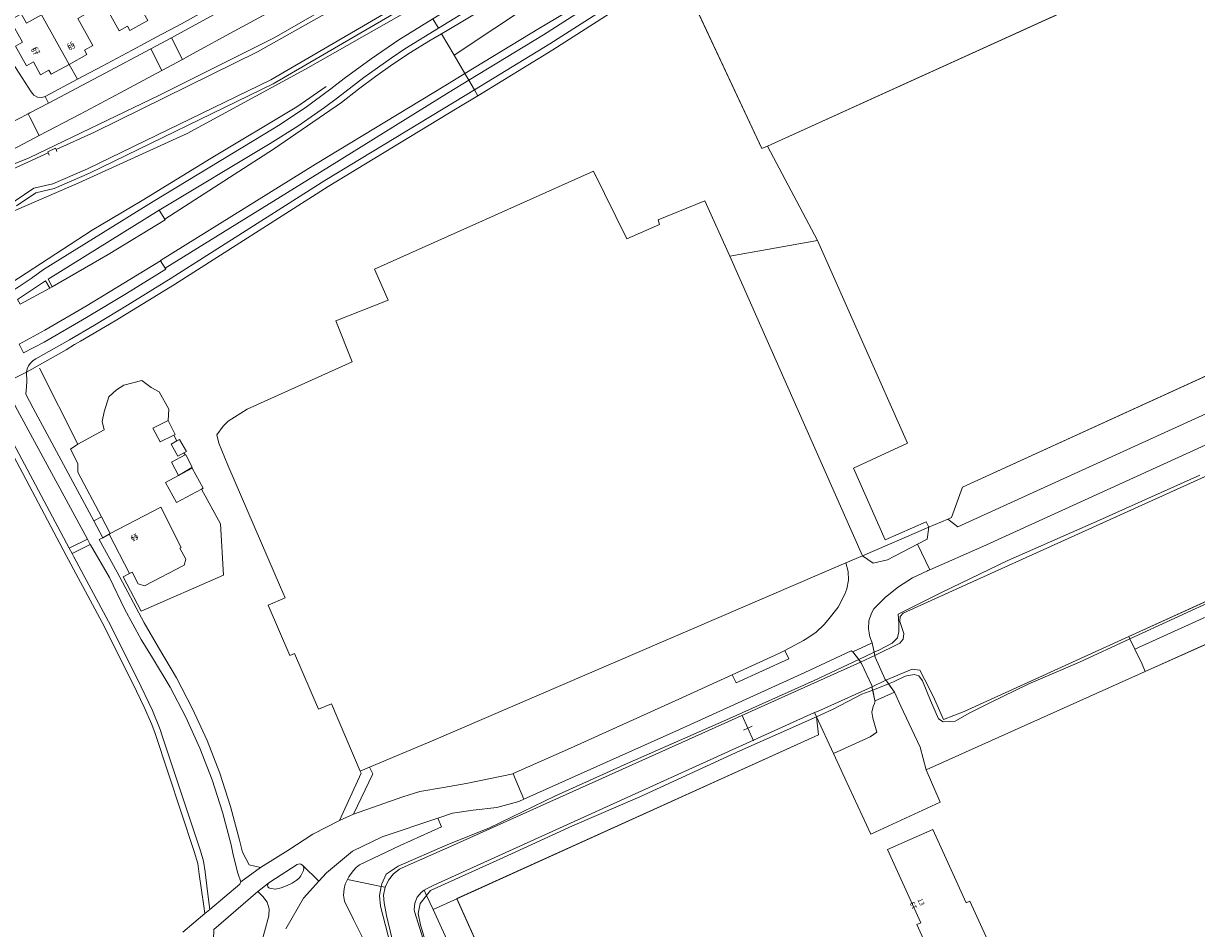
# Model space of a CAD drawing. Units: metres. Extents: x 72759 to 77980, y 449805 to 455659.
# Drawn here: x 74865 to 75108, y 451571 to 451758 of the extents above; entities that cross this region are included whole.
import ezdxf
from ezdxf.enums import TextEntityAlignment as Align

# ---------------------------------------------------------------- set-up
doc = ezdxf.new("R2010")
doc.units = ezdxf.units.M
doc.header["$MEASUREMENT"] = 0
for name, color, linetype, lineweight in [('Begroeid terreindeel_grasland overig_0', 7, 'Continuous', 0), ('Begroeid terreindeel_groenvoorziening_0', 7, 'Continuous', 0), ('Begroeid terreindeel_groenvoorziening_gras- en kruidachtigen_0', 7, 'Continuous', 0), ('Begroeid terreindeel_houtwal_0', 7, 'Continuous', 0), ('Begroeid terreindeel_loofbos_griend en hakhout_0', 7, 'Continuous', 0), ('Kunstwerkdeel_0', 7, 'Continuous', 0), ('Nummeraanduiding', 7, 'Continuous', 0), ('Nummeraanduidingreeks', 7, 'Continuous', 0), ('Onbegroeid terreindeel_erf_0', 7, 'Continuous', 0), ('Ondersteunend waterdeel_0', 7, 'Continuous', 0), ('Overbruggingsdeel_1', 7, 'Continuous', 0), ('Pand_0', 7, 'Continuous', 0), ('Scheiding_-1', 7, 'Continuous', 0), ('Scheiding_0', 7, 'Continuous', 0), ('Waterdeel_0', 7, 'Continuous', 0), ('Wegdeel_gesloten verharding_0', 7, 'Continuous', 0), ('Wegdeel_gesloten verharding_1', 7, 'Continuous', 0), ('Wegdeel_gesloten verharding_asfalt_0', 7, 'Continuous', 0), ('Wegdeel_open verharding_0', 7, 'Continuous', 0), ('Wegdeel_open verharding_betonstraatstenen_0', 7, 'Continuous', 0), ('Wegdeel_open verharding_gebakken klinkers_0', 7, 'Continuous', 0), ('Wegdeel_open verharding_tegels_0', 7, 'Continuous', 0), ('Wegdeel_open verharding_verkeersdrempel_0', 7, 'Continuous', 0)]:
    doc.layers.add(name, color=color, linetype=linetype, lineweight=lineweight)

# ---------------------------------------------------------------- blocks, each defined once
blk = doc.blocks.new('BGT_lev_stadsdelen_Loosduinen_REALDWG_1_FMEBLOCK129')
at = {"layer": 'Begroeid terreindeel_houtwal_0'}
for points in [[(17.097, 0.098), (19.824, 2.232), (25.394, 6.35), (31.109, 10.262), (38.139, 14.596), (45.702, 19.258), (49.907, 21.909), (54.055, 24.648), (58.145, 27.475), (62.173, 30.387), (66.139, 33.384), (82.881, 46.132), (94.186, 54.439), (92.558, 56.806), (91.901, 57.822), (91.395, 58.555), (91.002, 58.272), (90.62, 57.238), (84.456, 51.701), (74.524, 43.767), (61.788, 34.228), (60.882, 33.55), (54.18, 29.496), (49.181, 26.473), (44.843, 23.276), (40.791, 20.707), (38.108, 19.166), (11.852, 4.155), (-12.635, -9.087), (-35.01, -19.305), (-52.533, -26.839), (-61.237, -30.007), (-68.926, -33.189), (-71.65, -35.06), (-94.186, -44.346), (-93.589, -46.127), (-91.051, -50.176), (-87.686, -55.528), (-85.785, -58.555), (-77.284, -55.118), (-64.634, -49.719), (-63.265, -48.964), (-58.711, -46.923), (-55.83, -45.547), (-53, -44.067), (-50.225, -42.487), (-47.51, -40.807), (-44.857, -39.03), (-42.27, -37.158), (-19.621, -23.123), (3.431, -9.139), (6.253, -7.427), (11.767, -3.797)], [(-49.929, -41.835), (-57.414, -45.918), (-59.977, -41.089), (-52.434, -37.085), (-50.422, -40.901)]]:
    blk.add_lwpolyline(points, close=True, dxfattribs=at)
blk = doc.blocks.new('BGT_lev_stadsdelen_Loosduinen_REALDWG_1_FMEBLOCK2675')
at = {"layer": 'Onbegroeid terreindeel_erf_0'}
blk.add_lwpolyline([(0.884, 53.2965), (-17.521, 45.0795), (-62.747, 24.7685), (-59.894, 18.0585), (-74.219, 11.4885), (-79.569, 23.0185), (-81.948, 28.1465), (-85.465, 35.7265), (-85.02, 31.9885), (-159.713, -1.8405), (-139.66, -46.6175)], dxfattribs=at)
blk.add_lwpolyline([(-54.544, -2.7055), (-53.745, -2.3515), (-46.785, -17.5725), (-47.613, -17.9505), (-40.737, -33.1055), (-41.283, -33.3535), (-40.507, -35.0375), (-46.817, -37.8335), (-47.588, -36.1295), (-50.103, -37.2665), (-56.968, -22.0875), (-57.751, -22.4435), (-64.682, -7.1935), (-63.885, -6.8565), (-70.763, 8.2825), (-61.401, 12.4145)], close=True, dxfattribs=at)

msp = doc.modelspace()

# ---------------------------------------------------------------- linework, layer by layer
at = {"layer": 'Begroeid terreindeel_grasland overig_0'}
for points in [[(74997.856, 451771.796), (75015.714, 451783.603), (75015.811, 451783.862), (75015.831, 451784.411), (75015.62, 451784.919), (75006.871, 451778.884), (74997.356, 451772.596), (74984.464, 451764.578), (74971.8, 451757.021), (74956.399, 451747.656), (74957.22, 451746.261), (74972.633, 451755.631)], [(74953.185, 451743.808), (74957.22, 451746.261), (74956.399, 451747.656), (74952.287, 451745.156), (74925.556, 451728.914), (74893.515, 451709.046), (74893.537, 451709.014), (74894.482, 451707.44), (74926.404, 451727.208)], [(75145.475, 451651.874), (75152.966, 451655.229), (75153.057, 451655.303), (75153.526, 451655.974), (75153.627, 451656.787), (75153.211, 451659.085), (75153.021, 451659), (75152.485, 451661.811), (75152.478, 451661.847), (75152.147, 451660.855), (75151.31, 451660.17), (75150.511, 451659.142), (75150.092, 451658.229), (75150.054, 451657.43), (75149.536, 451657.127), (75149.543, 451656.899), (75147.742, 451656.078), (75142.444, 451652.978), (75127.184, 451646.09), (75112.381, 451639.431), (75093.794, 451630.918), (75094.83, 451628.822), (75123.679, 451641.904)], [(75049.898, 451650.454), (75051.937, 451651.517), (75052.236, 451653.962), (75038.562, 451648.085), (75040.752, 451646.543), (75043.714, 451647.231)], [(75010.436, 451614.206), (75028.549, 451622.324), (75037.764, 451626.653), (75036.542, 451628.254), (75036.221, 451628.483), (75026.621, 451623.967), (75000.74, 451612.201), (74968.567, 451597.8), (74967.55, 451597.345), (74963.034, 451596.066), (74958.131, 451595.559), (74953.815, 451594.927), (74950.796, 451593.91), (74951.574, 451592.101), (74943.061, 451588.278), (74934.623, 451584.286), (74933.924, 451583.701), (74933.38, 451583.109), (74932.901, 451582.442), (74932.412, 451581.755), (74932.155, 451581.226), (74939.131, 451579.791), (74939.25, 451580.364), (74940.164, 451582.343), (74942.599, 451584.017), (74952.747, 451588.38), (74961.473, 451591.932), (74975.122, 451598.477), (74989.937, 451605.175)], [(75029.463, 451611.103), (75029.018, 451614.841), (75013.175, 451607.813), (74992.576, 451598.325), (74978.623, 451592.287), (74964.366, 451585.742), (74949.296, 451578.943), (74948.491, 451577.947), (74949.822, 451575.033), (74954.77, 451577.274)], [(74921.781, 451584.36), (74916.095, 451580.651), (74915.83, 451580.448), (74915.641, 451580.1), (74915.695, 451579.724), (74915.93, 451579.493), (74916.295, 451579.36), (74917.258, 451579.262), (74918.461, 451579.537), (74919.701, 451580.022), (74920.719, 451580.499), (74921.514, 451580.994), (74922.069, 451581.426), (74922.503, 451581.989), (74922.814, 451582.54), (74923.065, 451583.073), (74923.126, 451583.542), (74923.032, 451583.914), (74922.829, 451584.204), (74922.53, 451584.366), (74922.209, 451584.437)], [(74938.997, 451575.747), (74938.743, 451577.928), (74939.131, 451579.791), (74932.155, 451581.226), (74931.698, 451580.284), (74931.477, 451579.304), (74931.329, 451578.028), (74931.536, 451576.77), (74933.421, 451572.978), (74935.716, 451568.272), (74936.096, 451568.223), (74939.967, 451558.864), (74943.397, 451558.14), (74943.863, 451558.141), (74943.461, 451559.46), (74940.519, 451569.607)], [(74904.502, 451570.939), (74904.383, 451566.697), (74904.257, 451562.215), (74904.153, 451556.187), (74904.329, 451547.079), (74904.904, 451537.987), (74911.502, 451538.469), (74911.564, 451545.141), (74911.374, 451550.414), (74912.038, 451557.692), (74913.233, 451564.027), (74914.977, 451570.45), (74915.888, 451573.698), (74915.998, 451575.182), (74915.572, 451576.531), (74914.686, 451577.744), (74913.657, 451578.765)], [(74954.77, 451577.274), (74949.822, 451575.033), (74970.186, 451530.441), (74974.823, 451532.497)]]:
    msp.add_lwpolyline(points, close=True, dxfattribs=at)
for points in [[(74958.57, 451761.717), (74950.918, 451757.029), (74943.986, 451752.782), (74941.141, 451750.853), (74935.551, 451746.852), (74930.101, 451742.662), (74927.404, 451740.642), (74921.865, 451736.803), (74916.145, 451733.241), (74893.207, 451719.449), (74894.397, 451717.618), (74916.888, 451732.058), (74930.939, 451741.703), (74934.39, 451744.432), (74937.918, 451747.061), (74941.52, 451749.589), (74945.192, 451752.012), (74948.932, 451754.33), (74951.574, 451755.865), (74952.737, 451756.54), (74967.74, 451765.592)], [(75119.489, 451675.518), (75063.411, 451650), (75052.493, 451645.203), (75052.076, 451645.02), (75051.997, 451644.989), (75048.894, 451643.518), (75045.984, 451641.697), (75043.304, 451639.549), (75040.893, 451637.105), (75040.405, 451636.222), (75039.892, 451634.636), (75039.771, 451632.973), (75040.048, 451631.33), (75040.568, 451630.082), (75040.963, 451628.155), (75041.944, 451628.616), (75044.684, 451630.036), (75045.749, 451631.153), (75046.054, 451632.421), (75046.054, 451634.197), (75045.94, 451636.044), (75054.997, 451640.534), (75068.582, 451647.079), (75086.924, 451655.185), (75108.234, 451664.736)]]:
    msp.add_lwpolyline(points, dxfattribs=at)
at = {"layer": 'Begroeid terreindeel_groenvoorziening_0'}
msp.add_lwpolyline([(75043.937, 451621.629), (75040.655, 451620.347), (75041.105, 451618.185), (75041.125, 451618.091), (75041.2, 451618.125), (75045.163, 451619.938)], close=True, dxfattribs=at)
at = {"layer": 'Begroeid terreindeel_groenvoorziening_gras- en kruidachtigen_0'}
for points in [[(74844.782, 451721.589), (74866.415, 451730.266), (74893.299, 451743.165), (74916.987, 451755.038), (74942.273, 451769.65)], [(74917.13, 451760.973), (74908.716, 451756.378), (74900.145, 451751.703), (74898.063, 451750.586), (74893.808, 451748.303), (74885.207, 451743.689), (74876.899, 451739.274), (74868.475, 451734.877), (74864.012, 451732.548)]]:
    msp.add_lwpolyline(points, dxfattribs=at)
msp.add_lwpolyline([(75040.568, 451630.082), (75040.277, 451629.95), (75036.542, 451628.254), (75037.764, 451626.653), (75040.963, 451628.155)], close=True, dxfattribs=at)
at = {"layer": 'Begroeid terreindeel_houtwal_0'}
for points in [[(75029.277, 451713.181), (75011.14, 451709.977), (75038.562, 451648.085), (75052.236, 451653.962), (75051.69, 451655.092), (75043.226, 451651.381), (75036.671, 451666.176), (75047.818, 451671.334)], [(75096.309, 451625.667), (75094.83, 451628.822), (75093.794, 451630.918), (75083.371, 451626.144), (75072.945, 451621.614), (75064.827, 451617.707), (75060.717, 451615.627), (75057.673, 451613.902), (75055.186, 451613.8), (75054.222, 451614.409), (75052.599, 451618.214), (75050.975, 451622.223), (75050.214, 451623.288), (75049.25, 451623.542), (75047.373, 451623.237), (75044.937, 451622.02), (75043.937, 451621.629), (75045.163, 451619.938), (75046.452, 451616.993), (75050.463, 451608.574), (75051.736, 451603.883), (75096.962, 451624.194)], [(75040.67, 451614.567), (75040.508, 451615.774), (75040.744, 451616.969), (75041.032, 451617.57), (75041.2, 451618.125), (75041.125, 451618.091), (75041.105, 451618.185), (75040.655, 451620.347), (75038.443, 451619.483), (75032.507, 451616.388), (75029.018, 451614.841), (75032.535, 451607.261), (75040.153, 451610.666), (75041.536, 451611.635), (75041.546, 451611.655)]]:
    msp.add_lwpolyline(points, close=True, dxfattribs=at)
at = {"layer": 'Begroeid terreindeel_loofbos_griend en hakhout_0'}
for points in [[(75001.138, 451767.653), (75017.786, 451732.183), (75018.897, 451732.687), (75103.764, 451771.235)], [(74999.799, 451768.751), (74974.604, 451752.535), (74959.083, 451743.09), (74954.807, 451740.488), (74928.183, 451724.323), (74896.383, 451704.097), (74884.17, 451696.568), (74876.989, 451692.381), (74875.733, 451691.688), (74874.011, 451690.634), (74865.816, 451685.989), (74865.898, 451684.171), (74865.844, 451682.938), (74865.68, 451681.467), (74867.218, 451678.576), (74879.766, 451655.312), (74881.319, 451656.097), (74876.451, 451665.332), (74876.447, 451667.135), (74874.955, 451670.061), (74876.422, 451671.097), (74881.897, 451674.054), (74881.431, 451675.801), (74881.863, 451677.809), (74882.837, 451680.873), (74884.406, 451682.322), (74885.95, 451683.31), (74889.625, 451684.264), (74891.593, 451682.858), (74893.269, 451681.954), (74895.228, 451678.34), (74895.094, 451675.982), (74896.519, 451673.117), (74896.242, 451672.98), (74896.917, 451671.813), (74897.416, 451672.105), (74898.877, 451669.642), (74898.342, 451669.337), (74898.603, 451668.896), (74898.718, 451668.957), (74900.083, 451666.376), (74899.995, 451666.324), (74900.062, 451666.201), (74902.312, 451662.029), (74901.99, 451661.855), (74905.91, 451654.71), (74906.541, 451644.104), (74889.498, 451636.634), (74885.804, 451643.738), (74887.133, 451644.452), (74882.889, 451652.52), (74881.575, 451651.811), (74880.822, 451651.463), (74884.555, 451644.691), (74890.164, 451634.256), (74893.101, 451629.108), (74896.799, 451622.905), (74900.148, 451616.507), (74903.137, 451609.934), (74905.758, 451603.205), (74908.003, 451596.341), (74909.864, 451589.364), (74910.426, 451586.888), (74911.818, 451584.259), (74914.153, 451583.694), (74919.804, 451587.223), (74925.001, 451590.589), (74930.481, 451593.409), (74934.963, 451603.192), (74934.772, 451603.632), (74934.744, 451603.621), (74928.82, 451617.513), (74926.133, 451616.419), (74921.229, 451627.918), (74920.21, 451627.504), (74915.77, 451637.916), (74919.276, 451639.402), (74918.329, 451641.623), (74907.425, 451666.77), (74905.596, 451671.344), (74905.151, 451673.083), (74906.469, 451674.821), (74907.08, 451675.435), (74907.503, 451675.86), (74911.445, 451678.373), (74914.934, 451679.935), (74933.143, 451688.102), (74929.756, 451696.567), (74940.54, 451700.897), (74937.724, 451707.266), (74983.009, 451727.474), (74989.838, 451713.518), (74996.608, 451716.471), (74996.353, 451717.427), (75005.984, 451721.377), (75011.14, 451709.977), (75029.277, 451713.181), (75018.897, 451732.687), (75017.786, 451732.183), (75001.138, 451767.653)], [(74898.107, 451570.362), (74902.705, 451574.203), (74902.48, 451575.714), (74901.499, 451582.313), (74901.201, 451584.546), (74900.494, 451587.019), (74892.387, 451611.358), (74891.717, 451613.236), (74890.12, 451616.819), (74887.785, 451621.714), (74881.482, 451634.285), (74874.045, 451648.149), (74862.557, 451669.895)], [(74935.716, 451568.272), (74933.421, 451572.978), (74931.536, 451576.77), (74931.329, 451578.028), (74931.477, 451579.304), (74931.698, 451580.284), (74932.155, 451581.226), (74932.412, 451581.755), (74932.901, 451582.442), (74933.38, 451583.109), (74933.924, 451583.701), (74934.623, 451584.286), (74943.061, 451588.278), (74951.574, 451592.101), (74950.796, 451593.91), (74939.328, 451590.046), (74933.159, 451587.062), (74927.836, 451582.578), (74926.259, 451580.86), (74923.035, 451577.348), (74919.412, 451571.017)], [(74970.186, 451530.441), (74949.822, 451575.033), (74948.491, 451577.947), (74947.165, 451576.305), (74946.759, 451574.225), (74947.216, 451571.891), (74950.413, 451561.185)]]:
    msp.add_lwpolyline(points, dxfattribs=at)
for points in [[(75135.159, 451689.063), (75139.79, 451691.166), (75136.749, 451697.634), (75059.22, 451662.281), (75056.942, 451655.984), (75056.168, 451655.651), (75058.263, 451654.028)], [(74863.556, 451678.926), (74862.543, 451681.027), (74861.913, 451681.613), (74860.813, 451683.546), (74857.558, 451681.971), (74859.57, 451678.229), (74859.464, 451678.169), (74860.605, 451676.065), (74862.506, 451672.45), (74874.67, 451649.635), (74878.411, 451651.519)], [(74898.74, 451614.763), (74895.482, 451620.975), (74891.876, 451626.992), (74889.54, 451630.825), (74886.09, 451637.112), (74882.995, 451643.581), (74879.04, 451650.358), (74879.018, 451650.398), (74875.245, 451648.548), (74875.613, 451647.853), (74882.74, 451634.518), (74888.743, 451622.605), (74891.834, 451616.101), (74893.415, 451612.232), (74893.853, 451610.931), (74901.75, 451587.132), (74902.425, 451585.013), (74902.71, 451582.808), (74902.712, 451582.761), (74903.419, 451577.09), (74903.678, 451575.016), (74909.876, 451580.287), (74910.142, 451580.727), (74909.509, 451582.537), (74908.541, 451586.323), (74908.089, 451588.367), (74906.32, 451595.155), (74904.168, 451601.832), (74901.638, 451608.375)], [(75000.629, 451618.498), (75011.63, 451623.501), (75021.407, 451627.947), (75022.498, 451628.528), (75026.35, 451630.579), (75027.018, 451630.97), (75028.965, 451632.272), (75030.663, 451633.885), (75031.374, 451634.756), (75033.5, 451637.491), (75034.902, 451640.132), (75035.316, 451641.234), (75035.637, 451643.023), (75035.561, 451644.838), (75035.091, 451646.594), (74950, 451610.027), (74936.715, 451604.424), (74937.362, 451603.056), (74933.418, 451594.708), (74943.609, 451598.322), (74947.087, 451599.383), (74951.987, 451600.239), (74956.656, 451601.026), (74966.351, 451603.076), (74966.402, 451603.087), (74978.243, 451608.333)]]:
    msp.add_lwpolyline(points, close=True, dxfattribs=at)
at = {"layer": 'Kunstwerkdeel_0'}
msp.add_line((75016.05, 451609.863), (75013.672, 451615.083), dxfattribs=at)
at = {"layer": 'Onbegroeid terreindeel_erf_0'}
for points in [[(75173.887, 451714.569), (75150.983, 451764.492), (75136.346, 451796.699), (75123.846, 451823.893), (75087.361, 451807.233), (75103.764, 451771.235), (75018.897, 451732.687), (75029.277, 451713.181), (75047.818, 451671.334), (75036.671, 451666.176), (75043.226, 451651.381), (75051.69, 451655.092), (75052.236, 451653.962), (75056.168, 451655.651), (75056.942, 451655.984), (75059.22, 451662.281), (75136.749, 451697.634), (75140.904, 451699.529), (75141.772, 451699.925)], [(75011.14, 451709.977), (75005.984, 451721.377), (74996.353, 451717.427), (74996.608, 451716.471), (74989.838, 451713.518), (74983.009, 451727.474), (74937.724, 451707.266), (74940.54, 451700.897), (74929.756, 451696.567), (74933.143, 451688.102), (74914.934, 451679.935), (74911.445, 451678.373), (74907.503, 451675.86), (74907.08, 451675.435), (74906.469, 451674.821), (74905.151, 451673.083), (74905.596, 451671.344), (74907.425, 451666.77), (74918.329, 451641.623), (74919.276, 451639.402), (74915.77, 451637.916), (74920.21, 451627.504), (74921.229, 451627.918), (74926.133, 451616.419), (74928.82, 451617.513), (74934.744, 451603.621), (74934.772, 451603.632), (74936.715, 451604.424), (74950, 451610.027), (75035.091, 451646.594), (75038.562, 451648.085)], [(74894.543, 451663.225), (74900.062, 451666.201), (74899.995, 451666.324), (74897.22, 451664.681), (74895.786, 451667.407), (74898.603, 451668.896), (74898.342, 451669.337), (74897.112, 451668.637), (74895.701, 451671.102), (74896.917, 451671.813), (74896.242, 451672.98), (74893.457, 451671.596), (74891.958, 451674.423), (74895.094, 451675.982), (74895.228, 451678.34), (74893.269, 451681.954), (74891.593, 451682.858), (74889.625, 451684.264), (74885.95, 451683.31), (74884.406, 451682.322), (74882.837, 451680.873), (74881.863, 451677.809), (74881.431, 451675.801), (74881.897, 451674.054), (74876.422, 451671.097), (74874.955, 451670.061), (74876.447, 451667.135), (74876.451, 451665.332), (74881.319, 451656.097), (74883.137, 451652.649), (74893.603, 451658.09), (74897.756, 451649.765), (74897.538, 451649.654), (74898.736, 451647.394), (74898.375, 451646.13), (74890.224, 451641.892), (74888.928, 451642.289), (74887.653, 451644.72), (74887.133, 451644.452), (74885.804, 451643.738), (74889.498, 451636.634), (74906.541, 451644.104), (74905.91, 451654.71), (74901.99, 451661.855), (74896.792, 451659.055)]]:
    msp.add_lwpolyline(points, close=True, dxfattribs=at)
for points in [[(74890.864, 451758.618), (74887.192, 451756.57), (74886.709, 451757.439), (74884.977, 451756.468), (74881.851, 451762.071)], [(74876.421, 451759.039), (74879.542, 451753.452), (74877.824, 451752.477), (74878.304, 451751.602), (74874.627, 451749.55), (74876.337, 451746.471), (74881.453, 451749.183), (74884.537, 451750.828), (74887.634, 451752.48), (74892.753, 451755.215), (74897.857, 451757.941), (74900.923, 451759.627)], [(74863.081, 451749.67), (74866.776, 451743.896), (74867.32, 451743.173), (74868.12, 451742.75), (74869.024, 451742.708), (74869.67, 451742.937), (74876.337, 451746.471), (74874.627, 451749.55), (74870.95, 451747.499), (74870.468, 451748.376), (74868.744, 451747.403), (74867.258, 451750.066), (74865.819, 451749.251), (74863.546, 451753.303)]]:
    msp.add_lwpolyline(points, dxfattribs=at)
at = {"layer": 'Ondersteunend waterdeel_0'}
for points in [[(74859.109, 451717.537), (74876.632, 451725.071), (74899.007, 451735.289), (74923.494, 451748.531), (74949.75, 451763.542), (74952.433, 451765.083), (74956.485, 451767.652), (74960.823, 451770.849), (74965.822, 451773.872), (74963.332, 451773.3), (74962.874, 451773.285), (74961.419, 451772.656), (74961.038, 451772.422), (74959.612, 451771.183), (74959.063, 451770.559), (74950.518, 451765.191), (74916.811, 451745.51), (74878.834, 451727.088), (74871.577, 451723.928), (74867.728, 451723.032), (74863.781, 451720.369)], [(74942.273, 451769.65), (74916.987, 451755.038), (74893.299, 451743.165), (74866.415, 451730.266), (74844.782, 451721.589)], [(74950, 451766.046), (74916.34, 451746.393), (74878.416, 451727.997), (74871.261, 451724.881), (74867.322, 451723.964), (74863.312, 451721.259)], [(74863.781, 451720.369), (74867.728, 451723.032), (74871.577, 451723.928), (74878.834, 451727.088), (74916.811, 451745.51), (74950.518, 451765.191)], [(74860.178, 451726.674), (74870.335, 451731.266), (74870.244, 451731.524), (74871.823, 451732.259), (74871.929, 451731.986), (74879.87, 451735.576), (74913.532, 451752.142), (74929.099, 451760.863)], [(75108.234, 451664.736), (75086.924, 451655.185), (75068.582, 451647.079), (75054.997, 451640.534), (75045.94, 451636.044), (75046.054, 451634.197), (75046.054, 451632.421), (75045.749, 451631.153), (75044.684, 451630.036), (75041.944, 451628.616), (75040.963, 451628.155), (75041.093, 451627.518), (75046.255, 451630.022), (75046.984, 451630.848), (75047.101, 451632.016), (75046.27, 451634.485), (75046.333, 451635.512), (75046.972, 451636.261), (75077.371, 451650), (75138.267, 451677.523)], [(74950.413, 451561.185), (74947.216, 451571.891), (74946.759, 451574.225), (74947.165, 451576.305), (74948.491, 451577.947), (74948.007, 451579.006), (74947.363, 451578.569), (74946.536, 451577.56), (74946.051, 451576.348), (74945.953, 451575.047), (74946.008, 451574.622), (74950, 451561.98)]]:
    msp.add_lwpolyline(points, dxfattribs=at)
for points in [[(75127.184, 451646.09), (75142.444, 451652.978), (75147.742, 451656.078), (75134.419, 451650), (75093.548, 451631.417), (75093.794, 451630.918), (75112.381, 451639.431)], [(75093.794, 451630.918), (75093.548, 451631.417), (75059.547, 451615.958), (75055.284, 451614.287), (75053.401, 451618.442), (75052.342, 451620.749), (75050.399, 451624.478), (75048.783, 451624.665), (75043.402, 451622.369), (75043.505, 451622.226), (75043.937, 451621.629), (75044.937, 451622.02), (75047.373, 451623.237), (75049.25, 451623.542), (75050.214, 451623.288), (75050.975, 451622.223), (75052.599, 451618.214), (75054.222, 451614.409), (75055.186, 451613.8), (75057.673, 451613.902), (75060.717, 451615.627), (75064.827, 451617.707), (75072.945, 451621.614), (75083.371, 451626.144)], [(75040.963, 451628.155), (75037.764, 451626.653), (75038.142, 451626.157), (75038.171, 451626.119), (75041.093, 451627.518)], [(75038.171, 451626.119), (75038.142, 451626.157), (75037.764, 451626.653), (75028.549, 451622.324), (75010.436, 451614.206), (74989.937, 451605.175), (74975.122, 451598.477), (74961.473, 451591.932), (74952.747, 451588.38), (74942.599, 451584.017), (74940.164, 451582.343), (74939.25, 451580.364), (74939.131, 451579.791), (74939.916, 451579.629), (74940.6, 451581.116), (74941.623, 451582.393), (74942.925, 451583.384), (74943.44, 451583.656), (74950, 451586.514), (74953.426, 451588.055)], [(75043.937, 451621.629), (75043.505, 451622.226), (75043.402, 451622.369), (75040.514, 451621.022), (75040.566, 451620.773), (75040.655, 451620.347)], [(75038.443, 451619.483), (75040.655, 451620.347), (75040.566, 451620.773), (75040.514, 451621.022), (75029.221, 451615.956), (75028.626, 451615.686), (75029.018, 451614.841), (75032.507, 451616.388)], [(75029.018, 451614.841), (75028.626, 451615.686), (74950, 451580.076), (74948.589, 451579.4), (74948.007, 451579.006), (74948.491, 451577.947), (74949.296, 451578.943), (74964.366, 451585.742), (74978.623, 451592.287), (74992.576, 451598.325), (75013.175, 451607.813)], [(74940.228, 451573.804), (74939.704, 451576.388), (74939.611, 451578.022), (74939.916, 451579.629), (74939.131, 451579.791), (74938.743, 451577.928), (74938.997, 451575.747), (74940.519, 451569.607), (74943.461, 451559.46), (74943.863, 451558.141), (74944.375, 451558.143), (74944.308, 451558.357), (74942.074, 451566.029)]]:
    msp.add_lwpolyline(points, close=True, dxfattribs=at)
at = {"layer": 'Overbruggingsdeel_1'}
msp.add_lwpolyline([(75041.093, 451627.518), (75040.568, 451630.082), (75040.277, 451629.95), (75036.542, 451628.254), (75038.142, 451626.157), (75038.171, 451626.119), (75038.364, 451625.867), (75040.459, 451621.287), (75040.514, 451621.022), (75040.566, 451620.773), (75041.105, 451618.185), (75041.125, 451618.091), (75041.2, 451618.125), (75045.163, 451619.938), (75043.505, 451622.226), (75043.402, 451622.369), (75043.262, 451622.562), (75041.168, 451627.151)], close=True, dxfattribs=at)
at = {"layer": 'Pand_0'}
for points in [[(74875.964, 451766.242), (74879.136, 451760.555), (74881.851, 451762.071), (74884.977, 451756.468), (74886.709, 451757.439), (74887.192, 451756.57), (74890.864, 451758.618), (74885.146, 451768.859), (74882.053, 451767.133), (74880.991, 451769.053)], [(74868.919, 451759.785), (74874.627, 451749.55), (74878.304, 451751.602), (74877.824, 451752.477), (74879.542, 451753.452), (74876.421, 451759.039), (74879.136, 451760.555), (74875.964, 451766.242), (74870.937, 451763.431), (74872.011, 451761.511)], [(74868.919, 451759.785), (74865.827, 451758.059), (74864.753, 451759.979), (74862.451, 451758.692), (74864.994, 451754.115), (74863.546, 451753.303), (74865.819, 451749.251), (74867.258, 451750.066), (74868.744, 451747.403), (74870.468, 451748.376), (74870.95, 451747.499), (74874.627, 451749.55)], [(74895.094, 451675.982), (74891.958, 451674.423), (74893.457, 451671.596), (74896.242, 451672.98), (74896.519, 451673.117)], [(74897.416, 451672.105), (74896.917, 451671.813), (74895.701, 451671.102), (74897.112, 451668.637), (74898.342, 451669.337), (74898.877, 451669.642)], [(74898.603, 451668.896), (74895.786, 451667.407), (74897.22, 451664.681), (74899.995, 451666.324), (74900.083, 451666.376), (74898.718, 451668.957)], [(74901.99, 451661.855), (74902.312, 451662.029), (74900.062, 451666.201), (74894.543, 451663.225), (74896.792, 451659.055)], [(74893.603, 451658.09), (74883.137, 451652.649), (74882.889, 451652.52), (74887.133, 451644.452), (74887.653, 451644.72), (74888.928, 451642.289), (74890.224, 451641.892), (74898.375, 451646.13), (74898.736, 451647.394), (74897.538, 451649.654), (74897.756, 451649.765)], [(75053.082, 451591.529), (75043.72, 451587.397), (75050.598, 451572.258), (75049.801, 451571.921), (75056.732, 451556.671), (75057.515, 451557.027), (75064.38, 451541.848), (75066.895, 451542.985), (75067.666, 451541.281), (75073.976, 451544.077), (75073.2, 451545.761), (75073.746, 451546.009), (75066.87, 451561.164), (75067.698, 451561.542), (75060.738, 451576.763), (75059.939, 451576.409)]]:
    msp.add_lwpolyline(points, close=True, dxfattribs=at)
at = {"layer": 'Scheiding_-1'}
for p, q in [((74871.929, 451731.986), (74872.093, 451731.561)), ((74870.51, 451730.772), (74870.335, 451731.266))]:
    msp.add_line(p, q, dxfattribs=at)
at = {"layer": 'Scheiding_0'}
for p, q in [((75103.764, 451771.235), (75018.897, 451732.687)), ((75001.138, 451767.653), (75017.786, 451732.183)), ((74900.923, 451759.627), (74897.857, 451757.941)), ((74897.857, 451757.941), (74892.753, 451755.215)), ((74892.753, 451755.215), (74887.634, 451752.48)), ((74884.537, 451750.828), (74881.453, 451749.183)), ((74887.634, 451752.48), (74884.537, 451750.828)), ((74866.776, 451743.896), (74863.081, 451749.67)), ((74881.453, 451749.183), (74876.337, 451746.471)), ((74876.337, 451746.471), (74869.67, 451742.937)), ((74867.32, 451743.173), (74866.776, 451743.896)), ((74921.65, 451740.8), (74927.764, 451744.972)), ((74868.12, 451742.75), (74867.32, 451743.173)), ((74869.024, 451742.708), (74868.12, 451742.75)), ((74869.67, 451742.937), (74869.024, 451742.708)), ((74903.972, 451730.183), (74921.65, 451740.8)), ((74870.244, 451731.524), (74871.823, 451732.259)), ((74870.335, 451731.266), (74870.244, 451731.524)), ((74871.823, 451732.259), (74871.929, 451731.986)), ((75018.897, 451732.687), (75029.277, 451713.181)), ((74889.754, 451721.434), (74903.972, 451730.183)), ((74937.724, 451707.266), (74983.009, 451727.474)), ((74983.009, 451727.474), (74989.838, 451713.518)), ((74879.386, 451715.29), (74889.754, 451721.434)), ((74996.353, 451717.427), (75005.984, 451721.377)), ((75005.984, 451721.377), (75011.14, 451709.977)), ((74996.608, 451716.471), (74996.353, 451717.427)), ((74861.22, 451703.475), (74879.386, 451715.29)), ((74989.838, 451713.518), (74996.608, 451716.471)), ((75011.14, 451709.977), (75029.277, 451713.181)), ((74940.54, 451700.897), (74937.724, 451707.266)), ((74929.756, 451696.567), (74940.54, 451700.897)), ((75059.22, 451662.281), (75136.749, 451697.634)), ((74933.143, 451688.102), (74929.756, 451696.567)), ((74914.934, 451679.935), (74933.143, 451688.102)), ((74876.422, 451671.097), (74868.541, 451686.804)), ((74884.406, 451682.322), (74885.95, 451683.31)), ((74885.95, 451683.31), (74889.625, 451684.264)), ((74889.625, 451684.264), (74891.593, 451682.858)), ((74881.863, 451677.809), (74882.837, 451680.873)), ((74882.837, 451680.873), (74884.406, 451682.322)), ((74891.593, 451682.858), (74893.269, 451681.954)), ((74893.269, 451681.954), (74895.228, 451678.34)), ((74895.228, 451678.34), (74895.094, 451675.982)), ((74907.503, 451675.86), (74911.445, 451678.373)), ((74911.445, 451678.373), (74914.934, 451679.935)), ((74881.431, 451675.801), (74881.863, 451677.809)), ((74881.897, 451674.054), (74881.431, 451675.801)), ((74907.08, 451675.435), (74907.503, 451675.86)), ((75138.267, 451677.523), (75077.371, 451650)), ((74876.422, 451671.097), (74881.897, 451674.054)), ((74905.151, 451673.083), (74906.469, 451674.821)), ((74906.469, 451674.821), (74907.08, 451675.435)), ((74874.955, 451670.061), (74876.422, 451671.097)), ((74896.242, 451672.98), (74896.917, 451671.813)), ((74905.596, 451671.344), (74905.151, 451673.083)), ((74907.425, 451666.77), (74905.596, 451671.344)), ((74876.447, 451667.135), (74874.955, 451670.061)), ((74898.342, 451669.337), (74898.603, 451668.896)), ((74876.451, 451665.332), (74876.447, 451667.135)), ((74899.995, 451666.324), (74900.062, 451666.201)), ((74918.329, 451641.623), (74907.425, 451666.77)), ((74881.319, 451656.097), (74876.451, 451665.332)), ((74901.99, 451661.855), (74905.91, 451654.71)), ((75056.942, 451655.984), (75059.22, 451662.281)), ((74881.319, 451656.097), (74883.137, 451652.649)), ((74905.91, 451654.71), (74906.541, 451644.104)), ((75038.562, 451648.085), (75052.236, 451653.962)), ((75052.236, 451653.962), (75056.168, 451655.651)), ((75056.168, 451655.651), (75056.942, 451655.984)), ((75077.371, 451650), (75046.972, 451636.261)), ((75134.419, 451650), (75093.548, 451631.417)), ((74950, 451610.027), (75035.091, 451646.594)), ((75038.562, 451648.085), (75035.091, 451646.594)), ((74885.804, 451643.738), (74887.133, 451644.452)), ((74889.498, 451636.634), (74885.804, 451643.738)), ((74906.541, 451644.104), (74889.498, 451636.634)), ((74915.77, 451637.916), (74919.276, 451639.402)), ((74919.276, 451639.402), (74918.329, 451641.623)), ((74920.21, 451627.504), (74915.77, 451637.916)), ((75046.333, 451635.512), (75046.27, 451634.485)), ((75046.27, 451634.485), (75047.101, 451632.016)), ((75046.972, 451636.261), (75046.333, 451635.512)), ((75047.101, 451632.016), (75046.984, 451630.848)), ((75096.962, 451624.194), (75115.367, 451632.411)), ((75041.093, 451627.518), (75046.255, 451630.022)), ((75046.984, 451630.848), (75046.255, 451630.022)), ((75093.548, 451631.417), (75059.547, 451615.958)), ((74921.229, 451627.918), (74920.21, 451627.504)), ((74926.133, 451616.419), (74921.229, 451627.918)), ((75038.171, 451626.119), (75041.093, 451627.518)), ((75038.171, 451626.119), (74953.426, 451588.055)), ((75043.402, 451622.369), (75040.514, 451621.022)), ((75043.402, 451622.369), (75048.783, 451624.665)), ((75050.399, 451624.478), (75048.783, 451624.665)), ((75052.342, 451620.749), (75050.399, 451624.478)), ((75096.962, 451624.194), (75051.736, 451603.883)), ((75029.221, 451615.956), (75040.514, 451621.022)), ((75053.401, 451618.442), (75052.342, 451620.749)), ((74928.82, 451617.513), (74926.133, 451616.419)), ((74934.744, 451603.621), (74928.82, 451617.513)), ((75055.284, 451614.287), (75053.401, 451618.442)), ((74950, 451580.076), (75028.626, 451615.686)), ((75028.626, 451615.686), (75029.221, 451615.956)), ((75029.018, 451614.841), (75028.626, 451615.686)), ((75059.547, 451615.958), (75055.284, 451614.287)), ((75032.535, 451607.261), (75029.018, 451614.841)), ((74936.715, 451604.424), (74950, 451610.027)), ((75034.914, 451602.133), (75032.535, 451607.261)), ((74934.772, 451603.632), (74934.744, 451603.621)), ((74934.772, 451603.632), (74936.715, 451604.424)), ((75051.736, 451603.883), (75054.589, 451597.173)), ((75040.264, 451590.603), (75034.914, 451602.133)), ((75054.589, 451597.173), (75040.264, 451590.603)), ((74951.574, 451592.101), (74950.796, 451593.91)), ((74943.061, 451588.278), (74951.574, 451592.101)), ((74934.623, 451584.286), (74943.061, 451588.278)), ((74950, 451586.514), (74943.44, 451583.656)), ((74953.426, 451588.055), (74950, 451586.514)), ((74933.38, 451583.109), (74933.924, 451583.701)), ((74933.924, 451583.701), (74934.623, 451584.286)), ((74931.698, 451580.284), (74932.155, 451581.226)), ((74932.155, 451581.226), (74932.412, 451581.755)), ((74932.412, 451581.755), (74932.901, 451582.442)), ((74932.901, 451582.442), (74933.38, 451583.109)), ((74940.6, 451581.116), (74939.916, 451579.629)), ((74941.623, 451582.393), (74940.6, 451581.116)), ((74942.925, 451583.384), (74941.623, 451582.393)), ((74931.329, 451578.028), (74931.477, 451579.304)), ((74931.477, 451579.304), (74931.698, 451580.284)), ((74939.916, 451579.629), (74939.611, 451578.022)), ((74947.363, 451578.569), (74948.007, 451579.006)), ((74948.007, 451579.006), (74948.589, 451579.4)), ((74948.589, 451579.4), (74950, 451580.076)), ((74931.536, 451576.77), (74931.329, 451578.028)), ((74933.421, 451572.978), (74931.536, 451576.77)), ((74939.611, 451578.022), (74939.704, 451576.388)), ((74939.704, 451576.388), (74940.228, 451573.804)), ((74945.953, 451575.047), (74946.051, 451576.348)), ((74946.051, 451576.348), (74946.536, 451577.56)), ((74946.536, 451577.56), (74947.363, 451578.569)), ((74946.008, 451574.622), (74945.953, 451575.047)), ((74950, 451561.98), (74946.008, 451574.622)), ((74940.228, 451573.804), (74942.074, 451566.029))]:
    msp.add_line(p, q, dxfattribs=at)
msp.add_lwpolyline([(75013.95, 451612.06), (75014.86, 451612.475), (75015.77, 451612.889)], dxfattribs=at)
at = {"layer": 'Waterdeel_0'}
for points in [[(74863.312, 451721.259), (74867.322, 451723.964), (74871.261, 451724.881), (74878.416, 451727.997), (74916.34, 451746.393), (74950, 451766.046)], [(74929.099, 451760.863), (74913.532, 451752.142), (74879.87, 451735.576), (74871.929, 451731.986), (74871.823, 451732.259), (74870.244, 451731.524), (74870.335, 451731.266), (74860.178, 451726.674)], [(75138.267, 451677.523), (75077.371, 451650), (75046.972, 451636.261), (75046.333, 451635.512), (75046.27, 451634.485), (75047.101, 451632.016), (75046.984, 451630.848), (75046.255, 451630.022), (75041.093, 451627.518), (75038.171, 451626.119), (74953.426, 451588.055), (74950, 451586.514), (74943.44, 451583.656), (74942.925, 451583.384), (74941.623, 451582.393), (74940.6, 451581.116), (74939.916, 451579.629), (74939.611, 451578.022), (74939.704, 451576.388), (74940.228, 451573.804), (74942.074, 451566.029)], [(74950, 451561.98), (74946.008, 451574.622), (74945.953, 451575.047), (74946.051, 451576.348), (74946.536, 451577.56), (74947.363, 451578.569), (74948.007, 451579.006), (74948.589, 451579.4), (74950, 451580.076), (75028.626, 451615.686), (75029.221, 451615.956), (75040.514, 451621.022), (75043.402, 451622.369), (75048.783, 451624.665), (75050.399, 451624.478), (75052.342, 451620.749), (75053.401, 451618.442), (75055.284, 451614.287), (75059.547, 451615.958), (75093.548, 451631.417), (75134.419, 451650)]]:
    msp.add_lwpolyline(points, dxfattribs=at)
at = {"layer": 'Wegdeel_gesloten verharding_0'}
for points in [[(75146.4, 451646.118), (75148.317, 451646.978), (75148.445, 451647.036), (75156.642, 451650.714), (75158.908, 451645.744), (75164.188, 451648.618), (75160.218, 451657.056), (75159.235, 451656.489), (75157.975, 451659.392), (75157.881, 451659.607), (75157.096, 451660.833), (75153.211, 451659.085), (75153.627, 451656.787), (75153.526, 451655.974), (75153.057, 451655.303), (75152.966, 451655.229), (75145.475, 451651.874), (75123.679, 451641.904), (75094.83, 451628.822), (75096.309, 451625.667), (75096.962, 451624.194), (75115.367, 451632.411)], [(75022.498, 451628.528), (75021.407, 451627.947), (75011.63, 451623.501), (75012.443, 451621.864), (75023.336, 451626.801)], [(75051.736, 451603.883), (75050.463, 451608.574), (75046.452, 451616.993), (75045.163, 451619.938), (75041.2, 451618.125), (75041.032, 451617.57), (75040.744, 451616.969), (75040.508, 451615.774), (75040.67, 451614.567), (75041.546, 451611.655), (75041.536, 451611.635), (75040.153, 451610.666), (75032.535, 451607.261), (75034.914, 451602.133), (75040.264, 451590.603), (75054.589, 451597.173)]]:
    msp.add_lwpolyline(points, close=True, dxfattribs=at)
at = {"layer": 'Wegdeel_gesloten verharding_1'}
msp.add_lwpolyline([(75041.093, 451627.518), (75040.568, 451630.082), (75040.277, 451629.95), (75036.542, 451628.254), (75038.142, 451626.157), (75038.171, 451626.119), (75038.364, 451625.867), (75040.459, 451621.287), (75040.514, 451621.022), (75040.566, 451620.773), (75041.105, 451618.185), (75041.125, 451618.091), (75041.2, 451618.125), (75045.163, 451619.938), (75043.505, 451622.226), (75043.402, 451622.369), (75043.262, 451622.562), (75041.168, 451627.151)], close=True, dxfattribs=at)
at = {"layer": 'Wegdeel_gesloten verharding_asfalt_0'}
for points in [[(74958.57, 451761.717), (74962.816, 451764.398), (74967.003, 451767.169), (74971.131, 451770.028), (74975.197, 451772.975), (74979.199, 451776.007), (74984.841, 451780.387), (74996.252, 451788.981), (75007.165, 451796.871), (75007.828, 451797.351), (75006.422, 451799.278), (75005.828, 451798.815), (74994.523, 451790.508), (74977.781, 451777.76), (74973.815, 451774.763), (74969.787, 451771.851), (74965.697, 451769.024), (74961.549, 451766.285), (74957.344, 451763.634), (74949.781, 451758.972), (74950.918, 451757.029)], [(75020.966, 451784.331), (75036.748, 451794.931), (75034.206, 451795.949), (75031.33, 451793.903), (75027.992, 451791.677), (75021.263, 451787.252), (75020.922, 451787.179), (75020.575, 451787.207), (75020.25, 451787.333), (75019.975, 451787.546), (75019.772, 451787.829), (75015.62, 451784.919), (75015.831, 451784.411), (75015.811, 451783.862), (75015.714, 451783.603), (74997.856, 451771.796), (74972.633, 451755.631), (74957.22, 451746.261), (74958.366, 451744.309), (74973.926, 451753.773), (74999.061, 451769.879)], [(75026.621, 451623.967), (75036.221, 451628.483), (75036.542, 451628.254), (75040.277, 451629.95), (75040.568, 451630.082), (75040.048, 451631.33), (75039.771, 451632.973), (75039.892, 451634.636), (75040.405, 451636.222), (75040.893, 451637.105), (75043.304, 451639.549), (75045.984, 451641.697), (75048.894, 451643.518), (75051.997, 451644.989), (75052.076, 451645.02), (75052.493, 451645.203), (75049.898, 451650.454), (75043.714, 451647.231), (75040.752, 451646.543), (75038.562, 451648.085), (75035.091, 451646.594), (75035.561, 451644.838), (75035.637, 451643.023), (75035.316, 451641.234), (75034.902, 451640.132), (75033.5, 451637.491), (75031.374, 451634.756), (75030.663, 451633.885), (75028.965, 451632.272), (75027.018, 451630.97), (75026.35, 451630.579), (75022.498, 451628.528), (75023.336, 451626.801), (75012.443, 451621.864), (75011.63, 451623.501), (75000.629, 451618.498), (74978.243, 451608.333), (74966.402, 451603.087), (74966.351, 451603.076), (74968.567, 451597.8), (75000.74, 451612.201)]]:
    msp.add_lwpolyline(points, close=True, dxfattribs=at)
for points in [[(74967.74, 451765.592), (74952.737, 451756.54), (74951.574, 451755.865), (74954.169, 451751.45), (75012.365, 451790.112)], [(75012.365, 451790.112), (74954.169, 451751.45), (74956.399, 451747.656), (74971.8, 451757.021), (74984.464, 451764.578)], [(74863.961, 451701.01), (74869.733, 451704.888), (74870.659, 451703.34), (74871.153, 451703.64), (74870.291, 451705.202), (74893.207, 451719.449), (74916.145, 451733.241), (74921.865, 451736.803), (74927.404, 451740.642), (74930.101, 451742.662), (74935.551, 451746.852), (74941.141, 451750.853), (74943.986, 451752.782), (74950.918, 451757.029), (74949.781, 451758.972), (74942.751, 451754.638), (74937.036, 451750.726), (74931.466, 451746.608), (74928.739, 451744.474), (74923.409, 451740.579), (74917.895, 451736.949), (74915.073, 451735.237), (74892.021, 451721.253), (74869.372, 451707.218), (74866.785, 451705.346), (74864.132, 451703.569)], [(74864.304, 451691.782), (74869.633, 451694.697), (74878.349, 451699.786), (74885.938, 451704.359), (74893.537, 451709.014), (74893.515, 451709.046), (74925.556, 451728.914), (74952.287, 451745.156), (74956.399, 451747.656), (74954.169, 451751.45), (74951.574, 451755.865), (74948.932, 451754.33), (74945.192, 451752.012), (74941.52, 451749.589), (74937.918, 451747.061), (74934.39, 451744.432), (74930.939, 451741.703), (74916.888, 451732.058), (74894.397, 451717.618), (74894.468, 451717.469), (74882.686, 451710.29), (74871.153, 451703.64), (74870.659, 451703.34), (74864.49, 451700.041)], [(74860.813, 451683.546), (74865.816, 451685.989), (74865.978, 451686.673), (74866.268, 451687.313), (74866.402, 451687.502), (74866.675, 451687.886), (74867.184, 451688.371), (74867.777, 451688.749), (74874.685, 451692.684), (74879.876, 451695.697), (74886.671, 451699.799), (74895.742, 451705.386), (74927.473, 451725.54), (74954.183, 451741.765), (74958.366, 451744.309), (74957.22, 451746.261), (74953.185, 451743.808), (74926.404, 451727.208), (74894.482, 451707.44), (74894.585, 451707.269), (74886.498, 451702.257), (74878.235, 451697.296), (74869.467, 451692.217), (74865.198, 451689.958)], [(75135.159, 451689.063), (75058.263, 451654.028), (75056.168, 451655.651), (75052.236, 451653.962), (75051.937, 451651.517), (75049.898, 451650.454), (75052.493, 451645.203), (75063.411, 451650), (75119.489, 451675.518)], [(74863.556, 451678.926), (74878.411, 451651.519), (74879.018, 451650.398), (74879.04, 451650.358), (74882.995, 451643.581), (74886.09, 451637.112), (74889.54, 451630.825), (74891.876, 451626.992), (74895.482, 451620.975), (74898.74, 451614.763), (74901.638, 451608.375), (74904.168, 451601.832), (74906.32, 451595.155), (74908.089, 451588.367), (74908.541, 451586.323), (74909.509, 451582.537), (74910.142, 451580.727), (74914.153, 451583.694), (74911.818, 451584.259), (74910.426, 451586.888), (74909.864, 451589.364), (74908.003, 451596.341), (74905.758, 451603.205), (74903.137, 451609.934), (74900.148, 451616.507), (74896.799, 451622.905), (74893.101, 451629.108), (74890.164, 451634.256), (74884.555, 451644.691), (74880.822, 451651.463), (74881.575, 451651.811), (74879.766, 451655.312), (74867.218, 451678.576), (74865.68, 451681.467), (74865.844, 451682.938), (74865.898, 451684.171), (74865.816, 451685.989), (74860.813, 451683.546)], [(74904.502, 451570.939), (74913.657, 451578.765), (74915.83, 451580.448), (74916.095, 451580.651), (74921.781, 451584.36), (74922.209, 451584.437), (74922.53, 451584.366), (74922.829, 451584.204), (74926.259, 451580.86), (74927.836, 451582.578), (74933.159, 451587.062), (74939.328, 451590.046), (74950.796, 451593.91), (74953.815, 451594.927), (74958.131, 451595.559), (74963.034, 451596.066), (74967.55, 451597.345), (74968.567, 451597.8), (74966.351, 451603.076), (74956.656, 451601.026), (74951.987, 451600.239), (74947.087, 451599.383), (74943.609, 451598.322), (74933.418, 451594.708), (74930.481, 451593.409), (74925.001, 451590.589), (74919.804, 451587.223), (74914.153, 451583.694), (74910.142, 451580.727), (74909.876, 451580.287), (74903.678, 451575.016), (74902.705, 451574.203), (74898.107, 451570.362)], [(74919.412, 451571.017), (74923.035, 451577.348), (74926.259, 451580.86), (74922.829, 451584.204), (74923.032, 451583.914), (74923.126, 451583.542), (74923.065, 451583.073), (74922.814, 451582.54), (74922.503, 451581.989), (74922.069, 451581.426), (74921.514, 451580.994), (74920.719, 451580.499), (74919.701, 451580.022), (74918.461, 451579.537), (74917.258, 451579.262), (74916.295, 451579.36), (74915.93, 451579.493), (74915.695, 451579.724), (74915.641, 451580.1), (74915.83, 451580.448), (74913.657, 451578.765), (74914.686, 451577.744), (74915.572, 451576.531), (74915.998, 451575.182), (74915.888, 451573.698), (74914.977, 451570.45)]]:
    msp.add_lwpolyline(points, dxfattribs=at)
at = {"layer": 'Wegdeel_open verharding_0'}
for points in [[(74881.319, 451656.097), (74879.766, 451655.312), (74881.575, 451651.811), (74882.889, 451652.52), (74883.137, 451652.649)], [(74879.018, 451650.398), (74878.411, 451651.519), (74874.67, 451649.635), (74875.245, 451648.548)], [(74937.362, 451603.056), (74936.715, 451604.424), (74934.772, 451603.632), (74934.963, 451603.192), (74930.481, 451593.409), (74933.418, 451594.708)]]:
    msp.add_lwpolyline(points, close=True, dxfattribs=at)
at = {"layer": 'Wegdeel_open verharding_betonstraatstenen_0'}
for points in [[(74945.153, 451778.464), (74948.59, 451780.86), (74945.836, 451785.093), (74941.025, 451781.816), (74940.303, 451781.33), (74927.171, 451772.77), (74922.576, 451769.811), (74917.727, 451767.067), (74896.901, 451755.62), (74895.788, 451755.027), (74898.063, 451750.586), (74900.145, 451751.703), (74908.716, 451756.378), (74917.13, 451760.973), (74929.426, 451768.335), (74941.511, 451776.038)], [(74885.207, 451743.689), (74893.808, 451748.303), (74891.498, 451752.743), (74881.92, 451747.644), (74870.39, 451741.562), (74866.509, 451739.542), (74866.141, 451739.348), (74866.509, 451738.643), (74868.475, 451734.877), (74876.899, 451739.274)], [(74864.012, 451732.548), (74868.475, 451734.877), (74866.509, 451738.643), (74866.141, 451739.348), (74861.905, 451737.12), (74860.156, 451736.201), (74855.128, 451733.687), (74848.805, 451730.594), (74838.129, 451725.528), (74840.089, 451720.898), (74848.73, 451724.955)], [(74894.468, 451717.469), (74894.397, 451717.618), (74893.207, 451719.449), (74870.291, 451705.202), (74871.153, 451703.64), (74882.686, 451710.29)], [(74886.498, 451702.257), (74894.585, 451707.269), (74894.482, 451707.44), (74893.537, 451709.014), (74885.938, 451704.359), (74878.349, 451699.786), (74869.633, 451694.697), (74864.304, 451691.782), (74865.198, 451689.958), (74869.467, 451692.217), (74878.235, 451697.296)]]:
    msp.add_lwpolyline(points, close=True, dxfattribs=at)
msp.add_lwpolyline([(74861.905, 451737.12), (74866.141, 451739.348), (74866.509, 451739.542), (74870.39, 451741.562), (74869.67, 451742.937), (74869.024, 451742.708), (74868.12, 451742.75), (74867.32, 451743.173), (74866.776, 451743.896), (74863.081, 451749.67)], dxfattribs=at)
at = {"layer": 'Wegdeel_open verharding_gebakken klinkers_0'}
msp.add_lwpolyline([(74870.659, 451703.34), (74869.733, 451704.888), (74863.961, 451701.01), (74864.49, 451700.041)], close=True, dxfattribs=at)
at = {"layer": 'Wegdeel_open verharding_tegels_0'}
for points in [[(75000.336, 451769.104), (75021.732, 451783.159), (75028.384, 451787.617), (75029.866, 451788.61), (75038.344, 451794.292), (75036.748, 451794.931), (75020.966, 451784.331), (74999.061, 451769.879), (74973.926, 451753.773), (74958.366, 451744.309), (74959.083, 451743.09), (74974.604, 451752.535), (74999.799, 451768.751)], [(74895.788, 451755.027), (74896.901, 451755.62), (74917.727, 451767.067), (74916.961, 451768.432), (74909.079, 451764.107), (74904.009, 451761.325), (74900.923, 451759.627), (74897.857, 451757.941), (74892.753, 451755.215), (74887.634, 451752.48), (74884.537, 451750.828), (74881.453, 451749.183), (74876.337, 451746.471), (74869.67, 451742.937), (74870.39, 451741.562), (74881.92, 451747.644), (74891.498, 451752.743)], [(74928.183, 451724.323), (74954.807, 451740.488), (74959.083, 451743.09), (74958.366, 451744.309), (74954.183, 451741.765), (74927.473, 451725.54), (74895.742, 451705.386), (74886.671, 451699.799), (74879.876, 451695.697), (74874.685, 451692.684), (74867.777, 451688.749), (74867.184, 451688.371), (74866.675, 451687.886), (74866.402, 451687.502), (74866.268, 451687.313), (74865.978, 451686.673), (74865.816, 451685.989), (74874.011, 451690.634), (74875.733, 451691.688), (74876.989, 451692.381), (74884.17, 451696.568), (74896.383, 451704.097)]]:
    msp.add_lwpolyline(points, close=True, dxfattribs=at)
msp.add_lwpolyline([(74862.557, 451669.895), (74874.045, 451648.149), (74881.482, 451634.285), (74887.785, 451621.714), (74890.12, 451616.819), (74891.717, 451613.236), (74892.387, 451611.358), (74900.494, 451587.019), (74901.201, 451584.546), (74901.499, 451582.313), (74902.48, 451575.714), (74902.705, 451574.203), (74903.678, 451575.016), (74903.419, 451577.09), (74902.712, 451582.761), (74902.71, 451582.808), (74902.425, 451585.013), (74901.75, 451587.132), (74893.853, 451610.931), (74893.415, 451612.232), (74891.834, 451616.101), (74888.743, 451622.605), (74882.74, 451634.518), (74875.613, 451647.853), (74875.245, 451648.548), (74874.67, 451649.635), (74862.506, 451672.45)], dxfattribs=at)
at = {"layer": 'Wegdeel_open verharding_verkeersdrempel_0'}
msp.add_lwpolyline([(74895.788, 451755.027), (74891.498, 451752.743), (74893.808, 451748.303), (74898.063, 451750.586)], close=True, dxfattribs=at)

# ---------------------------------------------------------------- block references
at = {"layer": 'Begroeid terreindeel_houtwal_0'}
msp.add_blockref('BGT_lev_stadsdelen_Loosduinen_REALDWG_1_FMEBLOCK129', (74911.642, 451744.376), dxfattribs=at)
at = {"layer": 'Onbegroeid terreindeel_erf_0'}
msp.add_blockref('BGT_lev_stadsdelen_Loosduinen_REALDWG_1_FMEBLOCK2675', (75114.483, 451579.115), dxfattribs=at)

# ---------------------------------------------------------------- texts
at = {"layer": 'Nummeraanduiding'}
for s, rotation, p in [('65', 29.17, (74875.225, 451753.035)), ('67', 299.29, (74867.357, 451752.13)), ('19', 207.47, (74888.019, 451652.088)), ('13', 114.83, (75049.195, 451575.901))]:
    msp.add_text(s, height=1, rotation=rotation, dxfattribs=at).set_placement(p, align=Align.MIDDLE)
at = {"layer": 'Nummeraanduidingreeks'}
for s, rotation, p in [('67', 299.221, (74867.795, 451752.372)), ('65', 29.175, (74874.981, 451753.471)), ('19', 27.37, (74888.247, 451651.643)), ('13', 294.552, (75050.556, 451576.531))]:
    msp.add_text(s, height=1, rotation=rotation, dxfattribs=at).set_placement(p, align=Align.MIDDLE)

doc.saveas('drawing.dxf')
